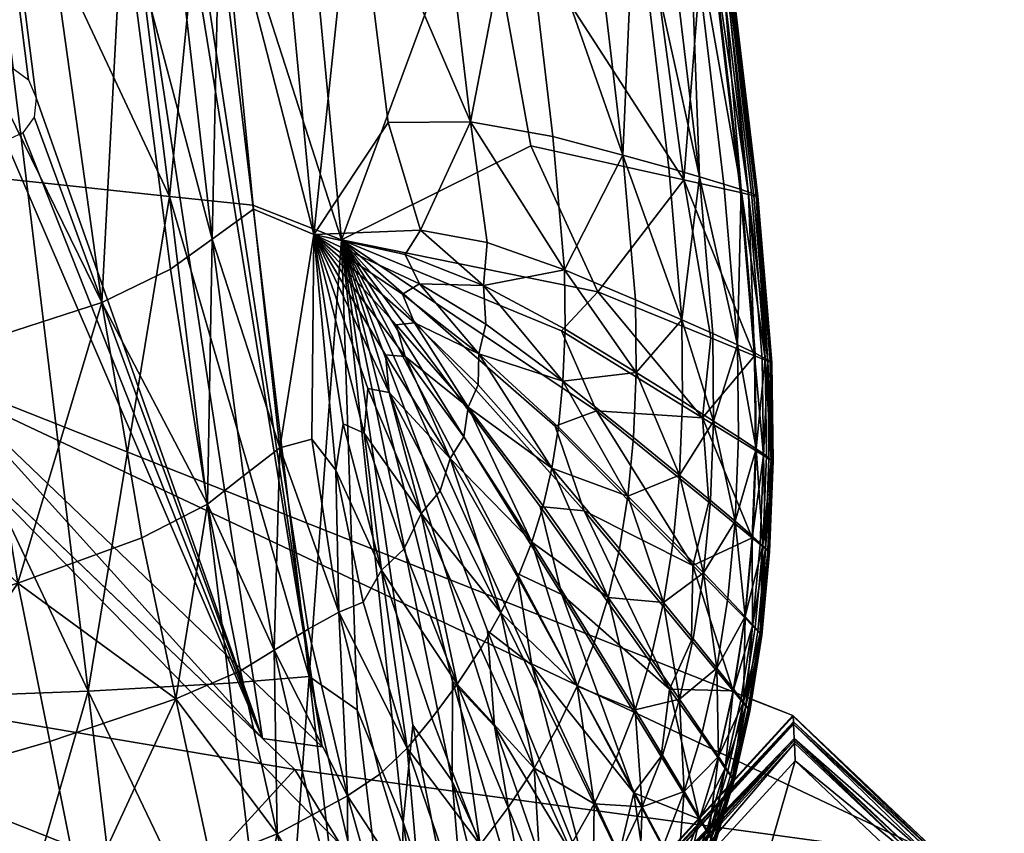
# Model space of a CAD drawing. Units: metres. Extents: x 0.83 to 1.28, y -0.485 to 0.
# Drawn here: x 1.222 to 1.28, y -0.439 to -0.392 of the extents above; entities that cross this region are included whole.
import ezdxf

# ---------------------------------------------------------------- set-up
doc = ezdxf.new("R2010")
doc.units = ezdxf.units.M
doc.header["$MEASUREMENT"] = 0
doc.layers.add('Mobilier2D', color=8, linetype='Continuous')
doc.layers.add('Mobilier3D', color=7, linetype='Continuous')

# ---------------------------------------------------------------- blocks, each defined once
blk = doc.blocks.new('3dd44968-898f-426d-8992-4ca7828e2c5a')
at = {"layer": 'Mobilier3D', "color": 3}
mesh = blk.add_polyface(dxfattribs=at)
corners = [(0.334799, -0.09235, 0.428636), (0.337263, -0.085983, 0.388261), (0.346153, -0.117331, 0.430034), (0.346272, -0.116192, 0.430031), (0.346606, -0.118376, 0.43009), (0.346932, -0.115267, 0.430082), (0.34751, -0.119051, 0.430185), (0.347956, -0.114802, 0.430174), (0.348623, -0.119172, 0.430293), (0.349069, -0.114923, 0.430282), (0.349646, -0.118707, 0.430385), (0.349973, -0.115596, 0.430377), (0.350306, -0.117781, 0.430437), (0.350426, -0.116643, 0.430433), (0.354811, -0.095983, 0.430592), (0.357275, -0.089615, 0.390218), (0.369872, -0.272679, 0.434254), (0.369991, -0.271541, 0.434251), (0.370325, -0.273725, 0.43431), (0.370651, -0.270615, 0.434303), (0.371228, -0.274399, 0.434405), (0.371675, -0.270151, 0.434395), (0.372342, -0.27452, 0.434513), (0.372788, -0.270272, 0.434502), (0.373365, -0.274055, 0.434604), (0.373692, -0.270945, 0.434596), (0.374025, -0.27313, 0.434656), (0.374145, -0.271992, 0.434653), (0.383622, -0.412123, 0.437323), (0.387132, -0.412603, 0.397134), (0.388847, -0.396957, 0.43763), (0.388967, -0.395819, 0.437627), (0.3893, -0.398004, 0.437687), (0.389626, -0.394894, 0.437679), (0.390204, -0.398677, 0.437782), (0.39065, -0.394429, 0.437771), (0.391317, -0.398798, 0.437889), (0.391763, -0.39455, 0.437878), (0.392341, -0.398334, 0.43798), (0.392667, -0.395224, 0.437972), (0.393001, -0.397408, 0.438032), (0.39312, -0.39627, 0.438029), (0.406409, -0.433924, 0.439771), (0.409919, -0.434405, 0.399584)]
mesh.append_faces([[corners[k] for k in face] for face in [(29, 28, 1), (1, 28, 0), (26, 24, 28), (28, 24, 22), (28, 22, 20), (0, 28, 4), (4, 2, 0), (0, 2, 3), (0, 3, 14), (14, 3, 5), (14, 5, 7), (34, 32, 28), (28, 32, 30), (28, 30, 26), (26, 30, 31), (26, 31, 27), (27, 31, 33), (20, 18, 28), (28, 18, 16), (28, 16, 4), (4, 16, 17), (4, 17, 19), (7, 9, 14), (14, 9, 11), (14, 11, 13), (12, 10, 21), (21, 10, 8), (21, 8, 19), (19, 8, 6), (19, 6, 4), (34, 28, 36), (36, 28, 42), (36, 42, 38), (33, 35, 27), (27, 35, 37), (27, 37, 14), (12, 21, 13), (13, 21, 23), (13, 23, 14), (14, 23, 25), (14, 25, 27), (37, 39, 14), (14, 39, 41), (14, 41, 42), (42, 41, 40), (42, 40, 38), (42, 43, 14), (14, 43, 15), (43, 42, 29), (29, 42, 28), (1, 0, 15), (15, 0, 14)]], dxfattribs={"color": 3})
mesh.append_faces([[corners[k] for k in face] for face in [(15, 43, 29), (29, 1, 15)]], dxfattribs={"vtx2": -1, "color": 3})
mesh = blk.add_polyface(dxfattribs=at)
corners = [(0.365574, -0.428523, 0.435806), (0.382, -0.41057, 0.437148), (0.391878, -0.453689, 0.438634), (0.397363, -0.456681, 0.439195), (0.403578, -0.456465, 0.439785), (0.408304, -0.435737, 0.439975), (0.408859, -0.453102, 0.440247), (0.411588, -0.441134, 0.440357), (0.411791, -0.447489, 0.440456), (0.421142, -0.450532, 0.00254), (0.421206, -0.450529, 0.002195), (0.421371, -0.450496, 0.00178), (0.421379, -0.450495, 0.001772), (0.421776, -0.450455, 0.001382), (0.422015, -0.450431, 0.001147), (0.422176, -0.450414, 0.000989), (0.422726, -0.450386, 0.000851), (0.422913, -0.450375, 0.000803), (0.423905, -0.450322, 0.000553), (0.430003, -0.458907, 0.002041), (0.430109, -0.458748, 0.001278), (0.430398, -0.458395, 0.000649), (0.430828, -0.4579, 0.000247), (0.431331, -0.457341, 0.000135), (0.435545, -0.461898, 0.001997), (0.435574, -0.461914, 0.001997), (0.435605, -0.46175, 0.001199), (0.435701, -0.461298, 0.000535), (0.435848, -0.460636, 0.000112), (0.43602, -0.459868), (0.437568, -0.43258, 0.003881), (0.437593, -0.432618, 0.003532), (0.43761, -0.43294, 0.002856), (0.437614, -0.433006, 0.002717), (0.437618, -0.43309, 0.00266), (0.437653, -0.433928, 0.002088), (0.437658, -0.434045, 0.002007), (0.437664, -0.4342, 0.001902), (0.437703, -0.435243, 0.00168), (0.441279, -0.459678, 0.000053), (0.441507, -0.460449, 0.000177), (0.441694, -0.461111, 0.000625), (0.441794, -0.461687, 0.002143), (0.441807, -0.461548, 0.00132), (0.441828, -0.461686, 0.002144), (0.445129, -0.442262, 0.001262), (0.445631, -0.441721, 0.001456), (0.445701, -0.456863, 0.000278), (0.445771, -0.441576, 0.001612), (0.446054, -0.441284, 0.001927), (0.446241, -0.441104, 0.002379), (0.446278, -0.45742, 0.000422), (0.446335, -0.441015, 0.002604), (0.446429, -0.440955, 0.003383), (0.446752, -0.457904, 0.000892), (0.447039, -0.458227, 0.001607), (0.44709, -0.458334, 0.002442), (0.447949, -0.446831, 0.000975), (0.448143, -0.452175, 0.000613), (0.448678, -0.446614, 0.001159), (0.448905, -0.452365, 0.000781), (0.449286, -0.446452, 0.001644), (0.449533, -0.452544, 0.001264), (0.449673, -0.446375, 0.002348), (0.449758, -0.446364, 0.003157), (0.449775, -0.446392, 0.003156), (0.44992, -0.452681, 0.001983), (0.449999, -0.45272, 0.002813), (0.45, -0.452754, 0.002812)]
mesh.append_faces([[corners[k] for k in face] for face in [(1, 0, 5), (5, 0, 2), (5, 2, 7), (7, 2, 3), (7, 3, 8), (8, 3, 4), (8, 4, 6), (23, 18, 38), (38, 45, 23), (23, 45, 57), (23, 57, 29), (29, 57, 58), (29, 58, 39), (39, 58, 47), (31, 10, 30), (30, 10, 9), (30, 9, 1), (1, 9, 0), (30, 1, 53), (53, 1, 5), (19, 2, 9), (9, 2, 0), (56, 6, 44), (44, 6, 4), (44, 4, 42), (42, 4, 25), (25, 4, 3), (25, 3, 24), (24, 3, 2), (24, 2, 19), (5, 7, 53), (53, 7, 64), (64, 7, 65), (65, 7, 8), (65, 8, 67), (67, 8, 68), (68, 8, 6), (68, 6, 56), (67, 68, 66), (59, 57, 45), (64, 65, 63), (53, 64, 52), (52, 64, 63), (52, 63, 50), (50, 63, 61), (45, 46, 59), (59, 46, 48), (59, 48, 61), (61, 48, 49), (61, 49, 50), (58, 57, 60), (60, 57, 59), (60, 59, 62), (62, 59, 61), (62, 61, 66), (66, 61, 63), (66, 63, 67), (67, 63, 65), (47, 58, 51), (51, 58, 60), (51, 60, 54), (54, 60, 62), (54, 62, 55), (55, 62, 66), (55, 66, 56), (56, 66, 68), (24, 19, 20), (42, 25, 26), (39, 47, 40), (40, 47, 51), (40, 51, 41), (41, 51, 54), (41, 54, 43), (43, 54, 55), (43, 55, 44), (44, 55, 56), (29, 39, 28), (28, 39, 40), (28, 40, 27), (27, 40, 41), (27, 41, 26), (26, 41, 43), (26, 43, 42), (42, 43, 44), (23, 29, 22), (22, 29, 28), (22, 28, 21), (21, 28, 27), (21, 27, 20), (20, 27, 26), (20, 26, 24), (24, 26, 25), (46, 45, 38), (30, 53, 31), (31, 53, 52), (31, 52, 32), (32, 52, 50), (32, 50, 34), (34, 50, 49), (34, 49, 35), (35, 49, 48), (35, 48, 36), (36, 48, 46), (36, 46, 37), (37, 46, 38), (23, 22, 18), (18, 22, 17), (17, 22, 16), (16, 22, 21), (16, 21, 15), (20, 13, 21), (21, 13, 14), (21, 14, 15), (9, 10, 19), (19, 10, 11), (19, 11, 20), (20, 11, 12), (20, 12, 13), (13, 12, 33), (33, 12, 32), (32, 12, 10), (32, 10, 31), (33, 34, 13), (13, 34, 35), (13, 35, 14), (14, 35, 36), (14, 36, 15), (38, 18, 37), (37, 18, 17), (37, 17, 36), (36, 17, 16), (36, 16, 15)]], dxfattribs={"color": 3})
blk = doc.blocks.new('581268d7-2558-4b01-8489-05a1c7c3a6aa')
blk.add_blockref('3dd44968-898f-426d-8992-4ca7828e2c5a', (0, 0))
blk = doc.blocks.new('dc3b41a0-3186-4d55-96de-c7c84d98f018')
blk.add_blockref('581268d7-2558-4b01-8489-05a1c7c3a6aa', (0, 0))
at = {"layer": 'Mobilier3D', "color": 4}
mesh = blk.add_polyface(dxfattribs=at)
corners = [(0.390535, -0.360808, 0.466257), (0.382949, -0.360436, 0.465455), (0.386395, -0.386712, 0.466087), (0.393816, -0.385723, 0.466854), (0.372952, -0.359906, 0.464448), (0.376456, -0.387709, 0.465106), (0.380168, -0.339275, 0.464946), (0.405334, -0.361209, 0.467929), (0.409693, -0.361428, 0.468449), (0.407458, -0.341767, 0.468032), (0.403161, -0.341467, 0.467515), (0.358428, -0.337364, 0.462818), (0.36103, -0.35927, 0.463324), (0.364519, -0.388675, 0.464003), (0.347551, -0.358573, 0.462155), (0.398465, -0.361029, 0.467132), (0.395223, -0.36097, 0.466766), (0.398198, -0.384783, 0.467315), (0.40106, -0.383866, 0.467627), (0.392587, -0.340453, 0.466285), (0.409421, -0.404317, 0.468756), (0.407328, -0.3822, 0.468333), (0.403925, -0.382947, 0.467945), (0.401714, -0.361092, 0.467505), (0.39944, -0.341136, 0.467074), (0.406433, -0.360842, 0.438487), (0.408815, -0.380904, 0.438927), (0.403121, -0.380009, 0.438242), (0.400682, -0.360095, 0.437792), (0.411052, -0.404617, 0.439369), (0.400942, -0.402072, 0.438207), (0.398091, -0.379271, 0.437679), (0.395585, -0.359476, 0.437219), (0.389694, -0.378062, 0.436764), (0.387252, -0.358483, 0.436309), (0.38151, -0.399996, 0.436162), (0.378754, -0.37655, 0.435627), (0.376456, -0.357246, 0.435185), (0.366091, -0.374899, 0.434395), (0.36397, -0.355897, 0.43397), (0.354438, -0.397259, 0.433658), (0.351999, -0.37319, 0.433135), (0.350083, -0.354497, 0.432728), (0.398265, -0.340394, 0.437346), (0.384834, -0.339095, 0.435858), (0.361871, -0.337036, 0.433548)]
mesh.append_faces([[corners[k] for k in face] for face in [(0, 1, 2), (2, 3, 0), (4, 5, 2), (2, 1, 4), (4, 1, 6), (6, 1, 0), (7, 8, 9), (9, 10, 7), (11, 12, 4), (4, 12, 13), (13, 5, 4), (13, 12, 14), (15, 16, 17), (17, 18, 15), (0, 3, 17), (17, 16, 0), (0, 16, 19), (19, 16, 15), (20, 21, 22), (7, 23, 22), (22, 21, 7), (15, 18, 22), (22, 23, 15), (15, 23, 24), (7, 10, 24), (24, 23, 7), (25, 26, 27), (27, 28, 25), (27, 26, 29), (30, 31, 27), (32, 28, 27), (27, 31, 32), (32, 31, 33), (33, 34, 32), (33, 31, 30), (35, 36, 33), (37, 34, 33), (33, 36, 37), (37, 36, 38), (38, 39, 37), (38, 36, 35), (40, 41, 38), (42, 39, 38), (38, 41, 42), (25, 28, 43), (43, 28, 32), (32, 34, 44), (44, 34, 37), (37, 39, 45), (45, 39, 42)]], dxfattribs={"vtx2": -1, "color": 4})
mesh = blk.add_polyface(dxfattribs=at)
corners = [(0.418634, -0.397697, 0.468989), (0.413799, -0.397728, 0.469219), (0.415688, -0.404061, 0.469491), (0.429849, -0.363833, 0.451631), (0.432503, -0.384561, 0.452088), (0.433083, -0.384715, 0.448982), (0.434548, -0.401673, 0.452447), (0.435138, -0.401882, 0.449343), (0.435418, -0.402001, 0.446735), (0.433359, -0.384808, 0.446375), (0.430691, -0.364033, 0.445917), (0.427462, -0.363438, 0.45776), (0.430074, -0.38403, 0.458213), (0.431487, -0.38433, 0.455168), (0.432083, -0.400918, 0.458569), (0.433518, -0.401348, 0.455526), (0.427587, -0.399646, 0.464452), (0.430283, -0.400394, 0.461566), (0.4283, -0.38367, 0.461213), (0.425642, -0.383164, 0.464103), (0.423467, -0.398542, 0.467163), (0.42158, -0.382426, 0.466821), (0.416753, -0.381842, 0.468646), (0.409421, -0.404317, 0.468756), (0.411803, -0.3818, 0.468859), (0.407328, -0.3822, 0.468333), (0.411052, -0.404617, 0.439369), (0.408815, -0.380904, 0.438927), (0.419206, -0.382579, 0.440208), (0.422178, -0.399095, 0.440686), (0.42628, -0.363496, 0.44101), (0.428888, -0.384149, 0.441464), (0.431164, -0.401099, 0.441853), (0.435522, -0.402057, 0.445149), (0.433461, -0.384854, 0.444788), (0.43547, -0.402062, 0.444173), (0.43341, -0.384862, 0.443812), (0.43074, -0.364078, 0.443353), (0.435284, -0.402029, 0.443394), (0.433226, -0.384844, 0.443033), (0.434963, -0.401959, 0.442814), (0.432909, -0.384799, 0.442453), (0.430246, -0.364027, 0.441995), (0.434508, -0.401851, 0.442431), (0.43246, -0.384728, 0.442071)]
mesh.append_faces([[corners[k] for k in face] for face in [(0, 1, 2), (3, 4, 5), (6, 7, 5), (5, 4, 6), (8, 9, 5), (5, 7, 8), (5, 9, 10), (11, 12, 13), (14, 15, 13), (13, 12, 14), (6, 4, 13), (13, 15, 6), (13, 4, 3), (16, 17, 18), (18, 19, 16), (14, 12, 18), (18, 17, 14), (18, 12, 11), (0, 20, 21), (21, 22, 0), (16, 19, 21), (21, 20, 16), (23, 1, 24), (24, 25, 23), (0, 22, 24), (24, 1, 0), (26, 27, 28), (28, 29, 26), (30, 31, 28), (32, 29, 28), (28, 31, 32), (8, 33, 34), (34, 9, 8), (35, 36, 34), (34, 33, 35), (34, 36, 37), (10, 9, 34), (35, 38, 39), (39, 36, 35), (40, 41, 39), (39, 38, 40), (39, 41, 42), (37, 36, 39), (40, 43, 44), (44, 41, 40), (32, 31, 44), (44, 43, 32), (44, 31, 30), (42, 41, 44)]], dxfattribs={"vtx2": -1, "color": 4})
mesh = blk.add_polyface(dxfattribs=at)
corners = [(0.379796, -0.413209, 0.465723), (0.36784, -0.415805, 0.46464), (0.369943, -0.430888, 0.465018), (0.382022, -0.427826, 0.466108), (0.354169, -0.418347, 0.4635), (0.396964, -0.408307, 0.467413), (0.389698, -0.410651, 0.466679), (0.392045, -0.424798, 0.467072), (0.399324, -0.42213, 0.467803), (0.403173, -0.420145, 0.468194), (0.401322, -0.431592, 0.467306), (0.407107, -0.428724, 0.467904), (0.405306, -0.418498, 0.468415), (0.403454, -0.404593, 0.468082), (0.401014, -0.406354, 0.467826), (0.386395, -0.386712, 0.466087), (0.376456, -0.387709, 0.465106), (0.393816, -0.385723, 0.466854), (0.364519, -0.388675, 0.464003), (0.350938, -0.389584, 0.462849), (0.398198, -0.384783, 0.467315), (0.40106, -0.383866, 0.467627), (0.409095, -0.427501, 0.468116), (0.407437, -0.416843, 0.468639), (0.409421, -0.404317, 0.468756), (0.405894, -0.402823, 0.468341), (0.403925, -0.382947, 0.467945), (0.411052, -0.404617, 0.439369), (0.405852, -0.402589, 0.438751), (0.403121, -0.380009, 0.438242), (0.400942, -0.402072, 0.438207), (0.392541, -0.401169, 0.4373), (0.389694, -0.378062, 0.436764), (0.38151, -0.399996, 0.436162), (0.368712, -0.398668, 0.434926), (0.366091, -0.374899, 0.434395), (0.354438, -0.397259, 0.433658), (0.409146, -0.430285, 0.439374), (0.40446, -0.430677, 0.438868), (0.396171, -0.43114, 0.437992), (0.385161, -0.431561, 0.436881), (0.37231, -0.431827, 0.435665), (0.357904, -0.431964, 0.434411)]
mesh.append_faces([[corners[k] for k in face] for face in [(0, 1, 2), (2, 3, 0), (2, 1, 4), (5, 6, 7), (7, 8, 5), (0, 3, 7), (7, 6, 0), (9, 8, 10), (11, 12, 9), (13, 14, 9), (9, 12, 13), (5, 8, 9), (9, 14, 5), (0, 6, 15), (15, 16, 0), (5, 17, 15), (15, 6, 5), (4, 1, 18), (18, 19, 4), (0, 16, 18), (18, 1, 0), (5, 14, 20), (20, 17, 5), (13, 21, 20), (20, 14, 13), (11, 22, 23), (23, 12, 11), (24, 25, 23), (13, 12, 23), (23, 25, 13), (13, 25, 26), (26, 21, 13), (26, 25, 24), (27, 28, 29), (29, 28, 30), (30, 31, 32), (32, 31, 33), (33, 34, 35), (35, 34, 36), (30, 28, 37), (37, 38, 30), (30, 38, 39), (39, 31, 30), (33, 31, 39), (39, 40, 33), (33, 40, 41), (41, 34, 33), (36, 34, 41), (41, 42, 36)]], dxfattribs={"vtx2": -1, "color": 4})
mesh = blk.add_polyface(dxfattribs=at)
corners = [(0.428364, -0.412416, 0.464632), (0.424195, -0.409879, 0.46733), (0.424068, -0.412936, 0.467336), (0.428208, -0.416241, 0.464639), (0.4194, -0.407298, 0.469151), (0.419534, -0.409577, 0.469184), (0.419125, -0.411315, 0.469148), (0.423804, -0.415632, 0.467323), (0.428325, -0.408141, 0.464599), (0.424167, -0.406387, 0.467303), (0.427587, -0.399646, 0.464452), (0.423467, -0.398542, 0.467163), (0.418634, -0.397697, 0.468989), (0.419609, -0.404784, 0.469157), (0.409421, -0.404317, 0.468756), (0.409322, -0.416344, 0.468848), (0.410715, -0.418164, 0.469023), (0.411149, -0.415442, 0.469049), (0.412386, -0.415987, 0.469196), (0.412599, -0.413357, 0.469199), (0.413861, -0.4136, 0.469349), (0.413645, -0.411383, 0.469306), (0.4148, -0.411478, 0.469442), (0.41744, -0.417469, 0.468994), (0.418506, -0.41446, 0.469097), (0.414277, -0.409613, 0.469367), (0.419078, -0.413137, 0.469155), (0.415344, -0.4095, 0.469492), (0.414634, -0.407809, 0.469395), (0.415638, -0.407216, 0.469509), (0.414793, -0.405475, 0.469397), (0.415688, -0.404061, 0.469491), (0.413799, -0.397728, 0.469219), (0.407437, -0.416843, 0.468639), (0.426122, -0.407675, 0.441225), (0.422178, -0.399095, 0.440686), (0.431164, -0.401099, 0.441853), (0.411052, -0.404617, 0.439369), (0.423979, -0.40996, 0.440977), (0.409146, -0.430285, 0.439374), (0.405852, -0.402589, 0.438751), (0.426034, -0.414664, 0.441257), (0.432267, -0.415079, 0.442076), (0.423616, -0.415575, 0.440967), (0.425306, -0.420541, 0.441204)]
mesh.append_faces([[corners[k] for k in face] for face in [(0, 1, 2), (2, 3, 0), (4, 5, 2), (2, 1, 4), (6, 7, 2), (2, 5, 6), (0, 8, 9), (9, 1, 0), (10, 11, 9), (9, 8, 10), (12, 13, 9), (9, 11, 12), (4, 1, 9), (9, 13, 4), (14, 15, 16), (16, 17, 14), (14, 17, 18), (18, 19, 14), (14, 19, 20), (20, 21, 14), (22, 21, 23), (24, 25, 22), (14, 21, 22), (22, 25, 14), (24, 26, 27), (27, 25, 24), (6, 28, 27), (27, 26, 6), (14, 25, 27), (27, 28, 14), (6, 5, 29), (29, 28, 6), (4, 30, 29), (29, 5, 4), (14, 28, 29), (29, 30, 14), (4, 13, 31), (31, 30, 4), (31, 13, 12), (14, 30, 31), (31, 32, 14), (33, 15, 14), (34, 35, 36), (37, 35, 34), (34, 38, 37), (39, 40, 37), (41, 38, 42), (37, 38, 41), (41, 43, 37), (37, 43, 44)]], dxfattribs={"vtx2": -1, "color": 4})
mesh = blk.add_polyface(dxfattribs=at)
corners = [(0.436307, -0.417541, 0.44694), (0.436239, -0.411751, 0.446897), (0.435956, -0.411587, 0.449503), (0.436022, -0.417323, 0.449546), (0.435418, -0.402001, 0.446735), (0.435138, -0.401882, 0.449343), (0.434548, -0.401673, 0.452447), (0.43536, -0.411283, 0.452607), (0.435424, -0.416903, 0.452649), (0.434318, -0.410791, 0.455684), (0.434378, -0.416211, 0.455725), (0.433518, -0.401348, 0.455526), (0.432083, -0.400918, 0.458569), (0.432868, -0.41013, 0.458724), (0.432922, -0.415271, 0.458763), (0.430922, -0.418441, 0.461761), (0.431095, -0.41411, 0.461754), (0.428364, -0.412416, 0.464632), (0.431048, -0.409318, 0.461718), (0.430283, -0.400394, 0.461566), (0.427587, -0.399646, 0.464452), (0.428325, -0.408141, 0.464599), (0.431164, -0.401099, 0.441853), (0.432756, -0.410381, 0.442107), (0.426122, -0.407675, 0.441225), (0.432267, -0.415079, 0.442076), (0.423979, -0.40996, 0.440977), (0.436344, -0.411822, 0.445311), (0.43636, -0.41761, 0.444377), (0.436292, -0.411816, 0.444334), (0.43547, -0.402062, 0.444173), (0.435522, -0.402057, 0.445149), (0.436171, -0.4175, 0.443598), (0.436104, -0.411749, 0.443555), (0.435845, -0.417299, 0.443016), (0.43578, -0.41162, 0.442974), (0.434963, -0.401959, 0.442814), (0.435284, -0.402029, 0.443394), (0.435383, -0.417009, 0.442632), (0.435319, -0.41143, 0.44259), (0.434508, -0.401851, 0.442431)]
mesh.append_faces([[corners[k] for k in face] for face in [(0, 1, 2), (2, 3, 0), (4, 5, 2), (2, 1, 4), (6, 7, 2), (2, 5, 6), (8, 3, 2), (2, 7, 8), (8, 7, 9), (9, 10, 8), (6, 11, 9), (9, 7, 6), (12, 13, 9), (9, 11, 12), (14, 10, 9), (9, 13, 14), (15, 16, 17), (14, 13, 18), (18, 16, 14), (12, 19, 18), (18, 13, 12), (20, 21, 18), (18, 19, 20), (17, 16, 18), (18, 21, 17), (22, 23, 24), (25, 26, 24), (24, 23, 25), (27, 1, 0), (28, 29, 27), (30, 31, 27), (27, 29, 30), (4, 1, 27), (27, 31, 4), (28, 32, 33), (33, 29, 28), (34, 35, 33), (33, 32, 34), (36, 37, 33), (33, 35, 36), (30, 29, 33), (33, 37, 30), (34, 38, 39), (39, 35, 34), (25, 23, 39), (39, 38, 25), (22, 40, 39), (39, 23, 22), (36, 35, 39), (39, 40, 36)]], dxfattribs={"vtx2": -1, "color": 4})
mesh = blk.add_polyface(dxfattribs=at)
corners = [(0.419206, -0.440181, 0.463738), (0.417543, -0.442188, 0.463562), (0.419267, -0.447271, 0.460577), (0.421065, -0.445114, 0.460769), (0.415734, -0.44392, 0.463369), (0.422811, -0.442789, 0.460955), (0.422309, -0.448453, 0.457715), (0.422383, -0.435671, 0.464076), (0.420846, -0.437987, 0.463912), (0.411443, -0.446468, 0.462905), (0.409346, -0.438415, 0.465823), (0.407285, -0.439535, 0.465604), (0.409229, -0.447645, 0.462669), (0.414913, -0.434496, 0.46642), (0.413313, -0.436028, 0.46625), (0.416371, -0.43272, 0.466573), (0.413403, -0.424037, 0.468576), (0.412322, -0.425915, 0.468468), (0.410896, -0.426492, 0.46831), (0.417849, -0.430725, 0.466729), (0.419238, -0.428629, 0.466875), (0.415735, -0.420694, 0.468819), (0.414727, -0.422795, 0.468719), (0.423737, -0.433298, 0.464218), (0.420427, -0.426546, 0.466999), (0.42491, -0.43085, 0.464341), (0.421426, -0.424469, 0.467102), (0.422245, -0.422389, 0.467184), (0.413656, -0.445287, 0.463144), (0.411406, -0.43729, 0.466045), (0.409095, -0.427501, 0.468116), (0.407107, -0.428724, 0.467904), (0.414441, -0.45277, 0.44023), (0.411856, -0.453243, 0.439944), (0.409146, -0.430285, 0.439374), (0.411971, -0.432248, 0.43971), (0.425543, -0.442311, 0.441435), (0.419631, -0.427602, 0.440564), (0.422231, -0.429617, 0.440891), (0.420054, -0.4332, 0.440657), (0.422372, -0.446872, 0.441094), (0.41758, -0.430562, 0.440343), (0.424364, -0.445672, 0.44132), (0.420913, -0.450129, 0.44095), (0.41756, -0.436431, 0.440389), (0.418773, -0.450863, 0.440708), (0.415248, -0.433139, 0.440093), (0.414677, -0.438845, 0.440077), (0.411052, -0.404617, 0.439369)]
mesh.append_faces([[corners[k] for k in face] for face in [(0, 1, 2), (2, 3, 0), (2, 1, 4), (5, 3, 6), (7, 8, 5), (0, 3, 5), (5, 8, 0), (9, 10, 11), (11, 12, 9), (4, 1, 13), (13, 14, 4), (0, 15, 13), (13, 1, 0), (16, 17, 13), (13, 15, 16), (18, 14, 13), (13, 17, 18), (0, 8, 19), (19, 15, 0), (7, 20, 19), (19, 8, 7), (19, 20, 21), (16, 15, 19), (19, 22, 16), (7, 23, 24), (24, 20, 7), (25, 26, 24), (21, 20, 24), (27, 26, 25), (9, 28, 29), (29, 10, 9), (4, 14, 29), (29, 28, 4), (18, 30, 29), (29, 14, 18), (31, 10, 29), (29, 30, 31), (32, 33, 34), (34, 35, 32), (36, 37, 38), (39, 37, 36), (40, 41, 39), (39, 42, 40), (40, 43, 44), (44, 41, 40), (45, 46, 44), (47, 46, 45), (32, 35, 47), (48, 46, 47)]], dxfattribs={"vtx2": -1, "color": 4})
mesh = blk.add_polyface(dxfattribs=at)
corners = [(0.415735, -0.420694, 0.468819), (0.414727, -0.422795, 0.468719), (0.417849, -0.430725, 0.466729), (0.41744, -0.417469, 0.468994), (0.416846, -0.419364, 0.468939), (0.420427, -0.426546, 0.466999), (0.421426, -0.424469, 0.467102), (0.426724, -0.425633, 0.464522), (0.422902, -0.420261, 0.467248), (0.422245, -0.422389, 0.467184), (0.418506, -0.41446, 0.469097), (0.418239, -0.416202, 0.469079), (0.427381, -0.422781, 0.464582), (0.423419, -0.418041, 0.467294), (0.427875, -0.419676, 0.464621), (0.423804, -0.415632, 0.467323), (0.419125, -0.411315, 0.469148), (0.419078, -0.413137, 0.469155), (0.428208, -0.416241, 0.464639), (0.424068, -0.412936, 0.467336), (0.410896, -0.426492, 0.46831), (0.412322, -0.425915, 0.468468), (0.410715, -0.418164, 0.469023), (0.409322, -0.416344, 0.468848), (0.413403, -0.424037, 0.468576), (0.411149, -0.415442, 0.469049), (0.412386, -0.415987, 0.469196), (0.412599, -0.413357, 0.469199), (0.413861, -0.4136, 0.469349), (0.413645, -0.411383, 0.469306), (0.4148, -0.411478, 0.469442), (0.407437, -0.416843, 0.468639), (0.409095, -0.427501, 0.468116), (0.411052, -0.404617, 0.439369), (0.411971, -0.432248, 0.43971), (0.409146, -0.430285, 0.439374), (0.431704, -0.42375, 0.44206), (0.423616, -0.415575, 0.440967), (0.426034, -0.414664, 0.441257), (0.425306, -0.420541, 0.441204), (0.430323, -0.431021, 0.441936), (0.422723, -0.420285, 0.440887), (0.42401, -0.425465, 0.441078), (0.421369, -0.424237, 0.440749), (0.422231, -0.429617, 0.440891), (0.419631, -0.427602, 0.440564), (0.420054, -0.4332, 0.440657), (0.41758, -0.430562, 0.440343), (0.41756, -0.436431, 0.440389), (0.415248, -0.433139, 0.440093), (0.414677, -0.438845, 0.440077)]
mesh.append_faces([[corners[k] for k in face] for face in [(0, 1, 2), (3, 4, 5), (5, 6, 3), (5, 4, 0), (7, 8, 9), (10, 11, 9), (9, 8, 10), (3, 6, 9), (9, 11, 3), (7, 12, 13), (13, 8, 7), (14, 15, 13), (13, 12, 14), (16, 17, 13), (13, 15, 16), (10, 8, 13), (13, 17, 10), (14, 18, 19), (19, 15, 14), (20, 21, 22), (22, 23, 20), (24, 25, 22), (22, 21, 24), (24, 1, 26), (26, 25, 24), (0, 27, 26), (26, 1, 0), (0, 4, 28), (28, 27, 0), (3, 29, 28), (28, 4, 3), (3, 11, 30), (30, 11, 10), (20, 23, 31), (31, 32, 20), (33, 34, 35), (36, 37, 38), (39, 37, 36), (40, 41, 39), (39, 41, 33), (33, 41, 42), (42, 43, 33), (33, 43, 44), (44, 45, 33), (33, 45, 46), (46, 47, 33), (33, 47, 48), (48, 49, 33), (50, 34, 33)]], dxfattribs={"vtx2": -1, "color": 4})
mesh = blk.add_polyface(dxfattribs=at)
corners = [(0.435647, -0.427715, 0.44692), (0.436105, -0.422851, 0.446947), (0.435821, -0.42258, 0.449553), (0.436307, -0.417541, 0.44694), (0.436022, -0.417323, 0.449546), (0.435424, -0.416903, 0.452649), (0.435226, -0.422047, 0.452656), (0.434782, -0.426751, 0.45263), (0.434186, -0.421157, 0.455732), (0.433757, -0.425671, 0.455707), (0.434378, -0.416211, 0.455725), (0.432922, -0.415271, 0.458763), (0.432738, -0.419944, 0.45877), (0.432332, -0.424195, 0.458747), (0.430545, -0.422364, 0.461741), (0.42998, -0.425927, 0.461695), (0.427875, -0.419676, 0.464621), (0.427381, -0.422781, 0.464582), (0.426724, -0.425633, 0.464522), (0.430922, -0.418441, 0.461761), (0.431095, -0.41411, 0.461754), (0.428364, -0.412416, 0.464632), (0.428208, -0.416241, 0.464639), (0.432267, -0.415079, 0.442076), (0.432635, -0.420046, 0.442151), (0.426034, -0.414664, 0.441257), (0.431704, -0.42375, 0.44206), (0.431628, -0.428173, 0.442078), (0.425306, -0.420541, 0.441204), (0.43621, -0.42296, 0.445361), (0.4357, -0.427803, 0.444357), (0.436158, -0.422929, 0.444384), (0.43636, -0.41761, 0.444377), (0.436413, -0.41763, 0.445354), (0.436344, -0.411822, 0.445311), (0.43597, -0.42278, 0.443605), (0.435197, -0.427296, 0.442997), (0.435646, -0.422515, 0.443023), (0.435845, -0.417299, 0.443016), (0.436171, -0.4175, 0.443598), (0.435187, -0.422133, 0.442639), (0.434746, -0.426831, 0.442614), (0.435383, -0.417009, 0.442632)]
mesh.append_faces([[corners[k] for k in face] for face in [(0, 1, 2), (3, 4, 2), (2, 1, 3), (5, 6, 2), (2, 4, 5), (2, 6, 7), (7, 6, 8), (8, 9, 7), (5, 10, 8), (8, 6, 5), (11, 12, 8), (8, 10, 11), (13, 9, 8), (8, 12, 13), (13, 14, 15), (16, 17, 15), (15, 14, 16), (15, 17, 18), (13, 12, 19), (19, 14, 13), (11, 20, 19), (19, 12, 11), (21, 22, 19), (16, 14, 19), (19, 22, 16), (23, 24, 25), (25, 24, 26), (26, 27, 28), (29, 1, 0), (30, 31, 29), (32, 33, 29), (29, 31, 32), (3, 1, 29), (29, 33, 3), (3, 33, 34), (34, 33, 32), (35, 31, 30), (36, 37, 35), (38, 39, 35), (35, 37, 38), (32, 31, 35), (35, 39, 32), (40, 37, 36), (26, 24, 40), (40, 41, 26), (23, 42, 40), (40, 24, 23), (38, 37, 40), (40, 42, 38)]], dxfattribs={"vtx2": -1, "color": 4})
mesh = blk.add_polyface(dxfattribs=at)
corners = [(0.408176, -0.463215, 0.449819), (0.407731, -0.461112, 0.452962), (0.399708, -0.463454, 0.452143), (0.400108, -0.465544, 0.448994), (0.407111, -0.458212, 0.456094), (0.399151, -0.46057, 0.455282), (0.388354, -0.463243, 0.454227), (0.387731, -0.459685, 0.457352), (0.375048, -0.462292, 0.456191), (0.386797, -0.454405, 0.460427), (0.398451, -0.456971, 0.458398), (0.406332, -0.454592, 0.459201), (0.405166, -0.449228, 0.462249), (0.397402, -0.451633, 0.46146), (0.410502, -0.452994, 0.459633), (0.385368, -0.446388, 0.463422), (0.372936, -0.449195, 0.462291), (0.383693, -0.437054, 0.465571), (0.395797, -0.443532, 0.464434), (0.403383, -0.441093, 0.465203), (0.401322, -0.431592, 0.467306), (0.393918, -0.434108, 0.466559), (0.409229, -0.447645, 0.462669), (0.407285, -0.439535, 0.465604), (0.407107, -0.428724, 0.467904), (0.405117, -0.429943, 0.467694), (0.409346, -0.438415, 0.465823), (0.392045, -0.424798, 0.467072), (0.382022, -0.427826, 0.466108), (0.399324, -0.42213, 0.467803), (0.403173, -0.420145, 0.468194), (0.407379, -0.454571, 0.439473), (0.40446, -0.430677, 0.438868), (0.409146, -0.430285, 0.439374), (0.399218, -0.456453, 0.438631), (0.396171, -0.43114, 0.437992), (0.388261, -0.458536, 0.437548), (0.385161, -0.431561, 0.436881), (0.37231, -0.431827, 0.435665), (0.3765, -0.470691, 0.436747), (0.375401, -0.46047, 0.436357), (0.400312, -0.465589, 0.439003), (0.389369, -0.468214, 0.43793), (0.408433, -0.463243, 0.439834)]
mesh.append_faces([[corners[k] for k in face] for face in [(0, 1, 2), (2, 3, 0), (4, 5, 2), (2, 1, 4), (2, 5, 6), (6, 7, 8), (8, 7, 9), (6, 5, 10), (10, 7, 6), (4, 11, 10), (10, 5, 4), (12, 13, 10), (10, 11, 12), (9, 7, 10), (10, 13, 9), (14, 11, 4), (12, 11, 14), (9, 15, 16), (16, 15, 17), (9, 13, 18), (18, 15, 9), (12, 19, 18), (18, 13, 12), (20, 21, 18), (18, 19, 20), (17, 15, 18), (18, 21, 17), (12, 22, 23), (23, 19, 12), (24, 25, 23), (23, 26, 24), (20, 19, 23), (23, 25, 20), (17, 21, 27), (27, 28, 17), (20, 29, 27), (27, 21, 20), (20, 25, 30), (30, 25, 24), (31, 32, 33), (31, 34, 35), (35, 32, 31), (36, 37, 35), (35, 34, 36), (38, 37, 36), (39, 40, 36), (36, 34, 41), (41, 42, 36), (31, 43, 41), (41, 34, 31)]], dxfattribs={"vtx2": -1, "color": 4})
mesh = blk.add_polyface(dxfattribs=at)
corners = [(0.430827, -0.441923, 0.452244), (0.429357, -0.445001, 0.452088), (0.429834, -0.446037, 0.448972), (0.42772, -0.447866, 0.451912), (0.428522, -0.443232, 0.455186), (0.426928, -0.446023, 0.455015), (0.429948, -0.440247, 0.455337), (0.428727, -0.437942, 0.4584), (0.427362, -0.440797, 0.458256), (0.425826, -0.443487, 0.458092), (0.431194, -0.437037, 0.455467), (0.429911, -0.434895, 0.458522), (0.422309, -0.448453, 0.457715), (0.424127, -0.446042, 0.457909), (0.422811, -0.442789, 0.460955), (0.424445, -0.44033, 0.46113), (0.422383, -0.435671, 0.464076), (0.425908, -0.437767, 0.461285), (0.427196, -0.435075, 0.46142), (0.42491, -0.43085, 0.464341), (0.423737, -0.433298, 0.464218), (0.428303, -0.432231, 0.461534), (0.430911, -0.431616, 0.458622), (0.429231, -0.429195, 0.461626), (0.426724, -0.425633, 0.464522), (0.425903, -0.428308, 0.464442), (0.42998, -0.425927, 0.461695), (0.420427, -0.426546, 0.466999), (0.422245, -0.422389, 0.467184), (0.425306, -0.420541, 0.441204), (0.431628, -0.428173, 0.442078), (0.430323, -0.431021, 0.441936), (0.429836, -0.434982, 0.441902), (0.42401, -0.425465, 0.441078), (0.422723, -0.420285, 0.440887), (0.428231, -0.437122, 0.441722), (0.421369, -0.424237, 0.440749), (0.427376, -0.440722, 0.441644), (0.422231, -0.429617, 0.440891), (0.425543, -0.442311, 0.441435), (0.424364, -0.445672, 0.44132), (0.420054, -0.4332, 0.440657), (0.429363, -0.445022, 0.442076), (0.427762, -0.447847, 0.441905), (0.43081, -0.441976, 0.44223), (0.432088, -0.43867, 0.442363)]
mesh.append_faces([[corners[k] for k in face] for face in [(0, 1, 2), (3, 1, 4), (4, 5, 3), (0, 6, 4), (4, 1, 0), (7, 8, 4), (4, 6, 7), (9, 5, 4), (4, 8, 9), (7, 6, 10), (10, 11, 7), (12, 13, 14), (9, 15, 14), (14, 13, 9), (14, 15, 16), (9, 8, 17), (17, 15, 9), (7, 18, 17), (17, 8, 7), (19, 20, 17), (17, 18, 19), (16, 15, 17), (17, 20, 16), (7, 11, 21), (21, 18, 7), (22, 23, 21), (21, 11, 22), (24, 25, 21), (21, 23, 24), (19, 18, 21), (21, 25, 19), (26, 23, 22), (24, 23, 26), (27, 20, 19), (19, 25, 28), (28, 25, 24), (29, 30, 31), (31, 32, 33), (33, 34, 31), (35, 36, 33), (33, 32, 35), (35, 37, 38), (38, 36, 35), (38, 37, 39), (39, 40, 41), (39, 37, 42), (42, 43, 39), (35, 44, 42), (42, 37, 35), (35, 32, 45)]], dxfattribs={"vtx2": -1, "color": 4})
mesh = blk.add_polyface(dxfattribs=at)
corners = [(0.434027, -0.436236, 0.446773), (0.434949, -0.432165, 0.446861), (0.434678, -0.431792, 0.449468), (0.433765, -0.435819, 0.449382), (0.435647, -0.427715, 0.44692), (0.435368, -0.427392, 0.449526), (0.434782, -0.426751, 0.45263), (0.434107, -0.431049, 0.452574), (0.433214, -0.434984, 0.452489), (0.435821, -0.42258, 0.449553), (0.430911, -0.431616, 0.458622), (0.429911, -0.434895, 0.458522), (0.431194, -0.437037, 0.455467), (0.432251, -0.433564, 0.455573), (0.433109, -0.429791, 0.455653), (0.433757, -0.425671, 0.455707), (0.432332, -0.424195, 0.458747), (0.43172, -0.428068, 0.458697), (0.42998, -0.425927, 0.461695), (0.43505, -0.432312, 0.445275), (0.434077, -0.436344, 0.44421), (0.435001, -0.432263, 0.444298), (0.4357, -0.427803, 0.444357), (0.435751, -0.427844, 0.445334), (0.43621, -0.42296, 0.445361), (0.432088, -0.43867, 0.442363), (0.429836, -0.434982, 0.441902), (0.430323, -0.431021, 0.441936), (0.433904, -0.436103, 0.443433), (0.434821, -0.43205, 0.44352), (0.433605, -0.435677, 0.442854), (0.434511, -0.431673, 0.44294), (0.435197, -0.427296, 0.442997), (0.435515, -0.42762, 0.443578), (0.433181, -0.435068, 0.442473), (0.434072, -0.431132, 0.442557), (0.431628, -0.428173, 0.442078), (0.431704, -0.42375, 0.44206), (0.434746, -0.426831, 0.442614), (0.43597, -0.42278, 0.443605), (0.435187, -0.422133, 0.442639)]
mesh.append_faces([[corners[k] for k in face] for face in [(0, 1, 2), (2, 3, 0), (4, 5, 2), (2, 1, 4), (6, 7, 2), (2, 5, 6), (8, 3, 2), (2, 7, 8), (9, 5, 4), (6, 5, 9), (10, 11, 12), (12, 13, 10), (8, 7, 14), (14, 13, 8), (6, 15, 14), (14, 7, 6), (16, 17, 14), (14, 15, 16), (10, 13, 14), (14, 17, 10), (10, 17, 18), (18, 17, 16), (19, 1, 0), (20, 21, 19), (22, 23, 19), (19, 21, 22), (4, 1, 19), (19, 23, 4), (4, 23, 24), (24, 23, 22), (25, 26, 27), (20, 28, 29), (29, 21, 20), (30, 31, 29), (29, 28, 30), (32, 33, 29), (29, 31, 32), (22, 21, 29), (29, 33, 22), (30, 34, 35), (35, 31, 30), (27, 36, 35), (35, 34, 27), (37, 38, 35), (35, 36, 37), (32, 31, 35), (35, 38, 32), (22, 33, 39), (39, 33, 32), (32, 38, 40)]], dxfattribs={"vtx2": -1, "color": 4})
mesh = blk.add_polyface(dxfattribs=at)
corners = [(0.414989, -0.460338, 0.450535), (0.414463, -0.45825, 0.453669), (0.412029, -0.459501, 0.453408), (0.413733, -0.455372, 0.456789), (0.411352, -0.456606, 0.456534), (0.407111, -0.458212, 0.456094), (0.407731, -0.461112, 0.452962), (0.410502, -0.452994, 0.459633), (0.412815, -0.451783, 0.45988), (0.411443, -0.446468, 0.462905), (0.409229, -0.447645, 0.462669), (0.405166, -0.449228, 0.462249), (0.418381, -0.452655, 0.457294), (0.42042, -0.45071, 0.457513), (0.419267, -0.447271, 0.460577), (0.41732, -0.449132, 0.460369), (0.415734, -0.44392, 0.463369), (0.420352, -0.459316, 0.445313), (0.420181, -0.45873, 0.447932), (0.417785, -0.460279, 0.447671), (0.419834, -0.457533, 0.451063), (0.417463, -0.459069, 0.450805), (0.416899, -0.456993, 0.453934), (0.419226, -0.455482, 0.454188), (0.416114, -0.454133, 0.457047), (0.415129, -0.450565, 0.460131), (0.413656, -0.445287, 0.463144), (0.409146, -0.430285, 0.439374), (0.411856, -0.453243, 0.439944), (0.407379, -0.454571, 0.439473), (0.41756, -0.436431, 0.440389), (0.420913, -0.450129, 0.44095), (0.418773, -0.450863, 0.440708), (0.416927, -0.453453, 0.440518), (0.414677, -0.438845, 0.440077), (0.414441, -0.45277, 0.44023), (0.412837, -0.461606, 0.440293), (0.408433, -0.463243, 0.439834), (0.415346, -0.460323, 0.440563), (0.420257, -0.458408, 0.44143), (0.420373, -0.459061, 0.441989), (0.417996, -0.460621, 0.441729), (0.417912, -0.459967, 0.441175), (0.41778, -0.459035, 0.440828), (0.420083, -0.457481, 0.441079)]
mesh.append_faces([[corners[k] for k in face] for face in [(0, 1, 2), (3, 4, 2), (2, 1, 3), (5, 6, 2), (2, 4, 5), (5, 4, 7), (3, 8, 7), (7, 4, 3), (9, 10, 7), (7, 8, 9), (7, 10, 11), (12, 13, 14), (14, 15, 12), (16, 15, 14), (17, 18, 19), (20, 21, 19), (19, 18, 20), (0, 21, 22), (22, 1, 0), (20, 23, 22), (22, 21, 20), (12, 24, 22), (22, 23, 12), (3, 1, 22), (22, 24, 3), (3, 24, 25), (25, 8, 3), (12, 15, 25), (25, 24, 12), (16, 26, 25), (25, 15, 16), (9, 8, 25), (25, 26, 9), (27, 28, 29), (30, 31, 32), (32, 33, 34), (34, 33, 35), (29, 28, 36), (36, 37, 29), (35, 38, 36), (36, 28, 35), (39, 40, 41), (41, 42, 39), (35, 33, 43), (43, 38, 35), (32, 44, 43), (43, 33, 32), (39, 42, 43), (43, 44, 39)]], dxfattribs={"vtx2": -1, "color": 4})
mesh = blk.add_polyface(dxfattribs=at)
corners = [(0.431568, -0.443391, 0.44652), (0.431329, -0.442905, 0.449131), (0.429834, -0.446037, 0.448972), (0.430061, -0.446548, 0.44636), (0.430827, -0.441923, 0.452244), (0.432895, -0.439966, 0.446659), (0.432644, -0.439511, 0.449269), (0.434027, -0.436236, 0.446773), (0.433765, -0.435819, 0.449382), (0.433214, -0.434984, 0.452489), (0.432116, -0.438596, 0.452379), (0.431194, -0.437037, 0.455467), (0.429948, -0.440247, 0.455337), (0.432251, -0.433564, 0.455573), (0.431616, -0.443509, 0.443957), (0.431658, -0.44358, 0.444933), (0.430148, -0.446745, 0.444772), (0.430111, -0.446666, 0.443797), (0.432989, -0.440144, 0.445072), (0.432944, -0.440081, 0.444096), (0.434077, -0.436344, 0.44421), (0.434125, -0.4364, 0.445187), (0.43505, -0.432312, 0.445275), (0.431192, -0.442706, 0.442606), (0.431461, -0.443217, 0.443181), (0.429967, -0.446352, 0.443022), (0.429718, -0.445804, 0.442449), (0.429363, -0.445022, 0.442076), (0.43081, -0.441976, 0.44223), (0.432778, -0.439813, 0.443319), (0.432493, -0.439343, 0.442741), (0.433605, -0.435677, 0.442854), (0.433904, -0.436103, 0.443433), (0.432088, -0.43867, 0.442363), (0.428231, -0.437122, 0.441722), (0.430323, -0.431021, 0.441936), (0.433181, -0.435068, 0.442473)]
mesh.append_faces([[corners[k] for k in face] for face in [(0, 1, 2), (2, 3, 0), (2, 1, 4), (0, 5, 6), (6, 1, 0), (7, 8, 6), (6, 5, 7), (9, 10, 6), (6, 8, 9), (4, 1, 6), (6, 10, 4), (4, 10, 11), (11, 12, 4), (9, 13, 11), (11, 10, 9), (14, 15, 16), (16, 17, 14), (0, 3, 16), (16, 15, 0), (0, 15, 18), (18, 5, 0), (14, 19, 18), (18, 15, 14), (20, 21, 18), (18, 19, 20), (7, 5, 18), (18, 21, 7), (7, 21, 22), (22, 21, 20), (23, 24, 25), (25, 26, 23), (14, 17, 25), (25, 24, 14), (23, 26, 27), (27, 28, 23), (14, 24, 29), (29, 19, 14), (23, 30, 29), (29, 24, 23), (31, 32, 29), (29, 30, 31), (20, 19, 29), (29, 32, 20), (23, 28, 33), (33, 30, 23), (33, 28, 34), (35, 36, 33), (31, 30, 33), (33, 36, 31)]], dxfattribs={"vtx2": -1, "color": 4})
blk = doc.blocks.new('9a654004-9e17-4dd3-920b-baf378474a8b')
at = {"layer": 'Mobilier2D'}
for p, q in [((0.280989, -0.163447), (0.28305, -0.18065)), ((0.28305, -0.18065), (0.283873, -0.190416)), ((0.283873, -0.190416), (0.283941, -0.196224)), ((0.283738, -0.201554), (0.283941, -0.196224)), ((0.283738, -0.201554), (0.283279, -0.206437)), ((0.282579, -0.210905), (0.283279, -0.206437)), ((0.282686, -0.210219), (0.285096, -0.211174)), ((0.282579, -0.210905), (0.281653, -0.214993)), ((0.293958, -0.219548), (0.285096, -0.211174)), ((0.280517, -0.218737), (0.281653, -0.214993))]:
    blk.add_line(p, q, dxfattribs=at)
blk = doc.blocks.new('d3971fbd-cea6-439a-b7b0-9dd6090e5ac0')
at = {"layer": 'Mobilier2D'}
blk.add_blockref('9a654004-9e17-4dd3-920b-baf378474a8b', (0.152472, -0.221406), dxfattribs=at)
blk = doc.blocks.new('f1795082-b863-4e33-b74b-4ed92fe5abc1')
for name in ['d3971fbd-cea6-439a-b7b0-9dd6090e5ac0', 'dc3b41a0-3186-4d55-96de-c7c84d98f018']:
    blk.add_blockref(name, (0, 0))

msp = doc.modelspace()

# ---------------------------------------------------------------- block references
msp.add_blockref('f1795082-b863-4e33-b74b-4ed92fe5abc1', (0.830052, 0))

doc.saveas('drawing.dxf')
